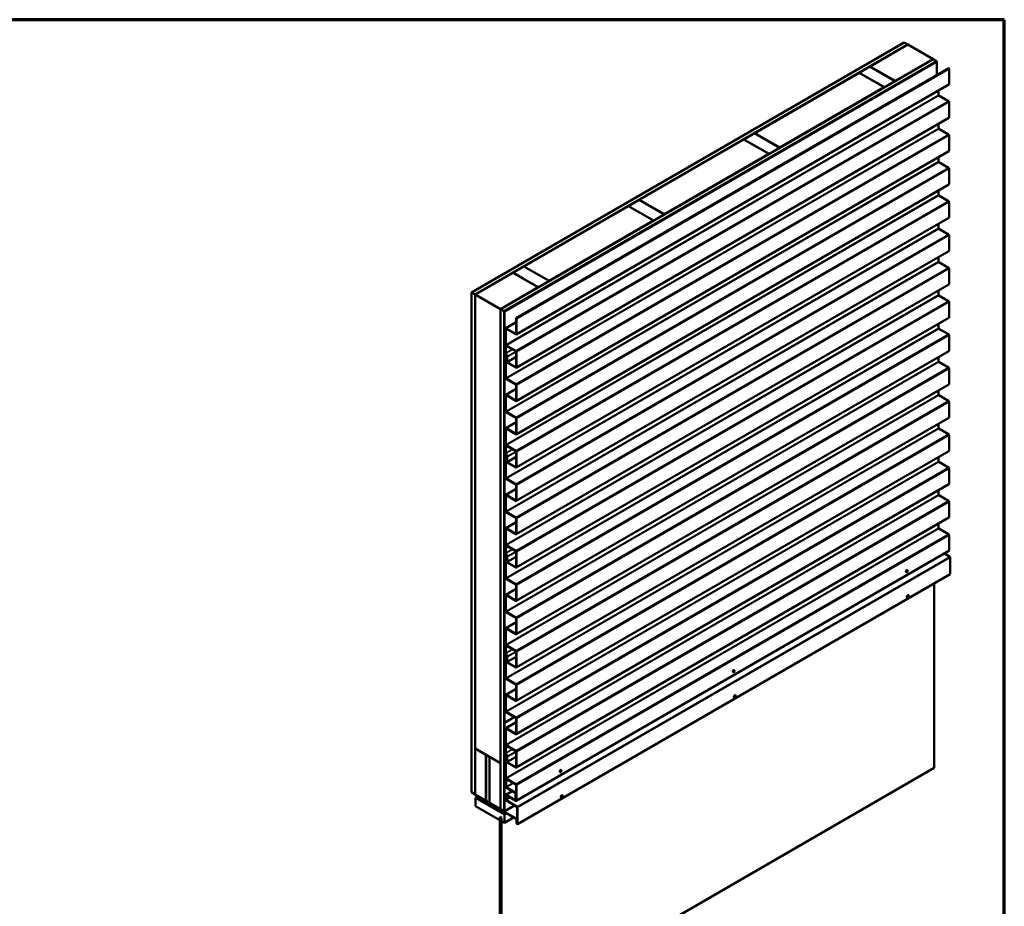
# Model space of a CAD drawing. Units: inches. Extents: x 1 to 123, y -183 to 27.
# Drawn here: x 22 to 34, y -172 to -160 of the extents above; entities that cross this region are included whole.
import ezdxf

# ---------------------------------------------------------------- set-up
doc = ezdxf.new("R2010")
doc.units = ezdxf.units.IN
doc.header["$LTSCALE"] = 2.5
doc.header["$MEASUREMENT"] = 0
doc.layers.get('0').update_dxf_attribs({"lineweight": 13})
for name, color, linetype, lineweight in [('Border (ANSI)', 7, 'Continuous', 70), ('Visible (ANSI)', 7, 'Continuous', 50), ('Visible Narrow (ANSI)', 7, 'Continuous', 35)]:
    doc.layers.add(name, color=color, linetype=linetype, lineweight=lineweight)

# ---------------------------------------------------------------- blocks, each defined once
blk = doc.blocks.new('Borders ATAS A Border')
at = {"layer": 'Border (ANSI)'}
for p, q in [((16.7, 10.7), (0.3, 10.7)), ((16.7, 0.3), (16.7, 10.7))]:
    blk.add_line(p, q, dxfattribs=at)

msp = doc.modelspace()

# ---------------------------------------------------------------- linework, layer by layer
at = {"layer": 'Visible (ANSI)'}
for p, q in [((27.476201, -163.859738), (33.133055, -160.593752)), ((27.523341, -163.886955), (33.180196, -160.620969)), ((33.181138, -160.621513), (32.688049, -160.906198)), ((33.180196, -160.620969), (33.133055, -160.593752)), ((33.180196, -160.622057), (33.180196, -160.620969)), ((33.511122, -160.812029), (33.181138, -160.621513)), ((27.85521, -164.078559), (33.512064, -160.812573)), ((27.902351, -164.105776), (33.559205, -160.83979)), ((27.903293, -164.10632), (33.560148, -160.840334)), ((27.90631, -164.108062), (33.563165, -160.842076)), ((32.687106, -160.906742), (32.545685, -160.988392)), ((33.01709, -161.097258), (32.687106, -160.906742)), ((32.688049, -160.906198), (33.018032, -161.096714)), ((32.688049, -160.906198), (32.688049, -160.907287)), ((33.018032, -161.096714), (33.511122, -160.812029)), ((33.511122, -160.812029), (33.511122, -160.813117)), ((33.559205, -160.83979), (33.512064, -160.812573)), ((33.559205, -160.840878), (33.559205, -160.83979)), ((33.563165, -160.842076), (33.560148, -160.840334)), ((33.563165, -161.018827), (33.563165, -160.842076)), ((28.059381, -164.196438), (33.716236, -160.930452)), ((33.720371, -160.932839), (28.063516, -164.198825)), ((32.544742, -160.988936), (31.179555, -161.777128)), ((32.874725, -161.179452), (32.544742, -160.988936)), ((32.545685, -160.988392), (32.545685, -160.989481)), ((32.545685, -160.988392), (32.875668, -161.178908)), ((33.716236, -160.930452), (33.720371, -160.932839)), ((33.720614, -161.137266), (33.720614, -160.935047)), ((28.061792, -164.407601), (33.718646, -161.141615)), ((31.509538, -161.967644), (32.874725, -161.179452)), ((32.874725, -161.179452), (32.874725, -161.180541)), ((32.875668, -161.178908), (33.01709, -161.097258)), ((32.875668, -161.178908), (32.875668, -161.179997)), ((33.01709, -161.097258), (33.01709, -161.098347)), ((33.018032, -161.096714), (33.018032, -161.097803)), ((33.582964, -161.279881), (33.582964, -161.219951)), ((33.713896, -161.358877), (33.58591, -161.284984)), ((33.720614, -161.572731), (33.720614, -161.370512)), ((28.061792, -164.843066), (33.718646, -161.57708)), ((33.582964, -161.715346), (33.582964, -161.655416)), ((31.178612, -161.777672), (31.037191, -161.859322)), ((31.508595, -161.968188), (31.178612, -161.777672)), ((31.179555, -161.777128), (31.509538, -161.967644)), ((31.179555, -161.777128), (31.179555, -161.778216)), ((33.713896, -161.794342), (33.58591, -161.720449)), ((33.720614, -162.008196), (33.720614, -161.805977)), ((31.036248, -161.859866), (29.67106, -162.648057)), ((31.366231, -162.050382), (31.036248, -161.859866)), ((31.037191, -161.859322), (31.037191, -161.86041)), ((31.037191, -161.859322), (31.367174, -162.049838)), ((28.061792, -165.278531), (33.718646, -162.012545)), ((30.001043, -162.838573), (31.366231, -162.050382)), ((31.366231, -162.050382), (31.366231, -162.051471)), ((31.367174, -162.049838), (31.508595, -161.968188)), ((31.367174, -162.049838), (31.367174, -162.050926)), ((31.508595, -161.968188), (31.508595, -161.969277)), ((31.509538, -161.967644), (31.509538, -161.968732)), ((33.582964, -162.15081), (33.582964, -162.090881)), ((33.713896, -162.229806), (33.58591, -162.155914)), ((33.720614, -162.443661), (33.720614, -162.241442)), ((28.061792, -165.713996), (33.718646, -162.448009)), ((33.582964, -162.586275), (33.582964, -162.526346)), ((33.713896, -162.665271), (33.58591, -162.591378)), ((29.670117, -162.648602), (29.528696, -162.730251)), ((30.000101, -162.839118), (29.670117, -162.648602)), ((29.67106, -162.648057), (29.67106, -162.649146)), ((29.67106, -162.648057), (30.001043, -162.838573)), ((33.720614, -162.879125), (33.720614, -162.676906)), ((29.527753, -162.730796), (28.162566, -163.518987)), ((29.857736, -162.921312), (29.527753, -162.730796)), ((29.528696, -162.730251), (29.858679, -162.920767)), ((29.528696, -162.730251), (29.528696, -162.73134)), ((29.858679, -162.920767), (30.000101, -162.839118)), ((30.000101, -162.839118), (30.000101, -162.840206)), ((30.001043, -162.838573), (30.001043, -162.839662)), ((28.061792, -166.149461), (33.718646, -162.883474)), ((28.492549, -163.709503), (29.857736, -162.921312)), ((29.857736, -162.921312), (29.857736, -162.9224)), ((29.858679, -162.920767), (29.858679, -162.921856)), ((33.582964, -163.02174), (33.582964, -162.961811)), ((33.713896, -163.100736), (33.58591, -163.026843)), ((33.720614, -163.31459), (33.720614, -163.112371)), ((28.061792, -166.584925), (33.718646, -163.318939)), ((33.582964, -163.457205), (33.582964, -163.397275)), ((33.713896, -163.536201), (33.58591, -163.462308)), ((27.524284, -163.887499), (28.019259, -163.601725)), ((28.349242, -163.792241), (28.019259, -163.601725)), ((28.161623, -163.519531), (28.021144, -163.600637)), ((28.021144, -163.600637), (28.041016, -163.61211)), ((28.021144, -163.602814), (28.021144, -163.600637)), ((28.039098, -163.613179), (28.039783, -163.612784)), ((28.041016, -163.61211), (28.040073, -163.612654)), ((28.040073, -163.612654), (28.144296, -163.672827)), ((28.491606, -163.710047), (28.161623, -163.519531)), ((28.162566, -163.518987), (28.162566, -163.520076)), ((28.162566, -163.518987), (28.492549, -163.709503)), ((33.720614, -163.750055), (33.720614, -163.547836)), ((28.061792, -167.02039), (33.718646, -163.754404)), ((28.144296, -163.672827), (28.145239, -163.672283)), ((28.146978, -163.675464), (28.144296, -163.672827)), ((28.145239, -163.672283), (28.348692, -163.789746)), ((28.145239, -163.672283), (28.150602, -163.677556)), ((28.350185, -163.791697), (28.491606, -163.710047)), ((28.491606, -163.710047), (28.491606, -163.711136)), ((28.492549, -163.709503), (28.492549, -163.710592)), ((27.523341, -163.886955), (27.476201, -163.859738)), ((27.476201, -163.859738), (27.476201, -170.391711)), ((27.854267, -164.078015), (28.349242, -163.792241)), ((28.348692, -163.789746), (28.347749, -163.790291)), ((28.347749, -163.790291), (28.350185, -163.791697)), ((28.349242, -163.79333), (28.349242, -163.792241)), ((28.350185, -163.791697), (28.350185, -163.792786)), ((33.582964, -163.89267), (33.582964, -163.83274)), ((27.523341, -170.418928), (27.523341, -163.886955)), ((27.524284, -169.819619), (27.524284, -163.887499)), ((27.524284, -163.887499), (27.854267, -164.078015)), ((33.713896, -163.971666), (33.58591, -163.897773)), ((33.720614, -164.18552), (33.720614, -163.983301)), ((27.854267, -164.078015), (27.854267, -170.010135)), ((27.85521, -170.610532), (27.85521, -164.078559)), ((27.85521, -164.078559), (27.902351, -164.105776)), ((27.902351, -164.105776), (27.902351, -170.637749)), ((27.90631, -164.108062), (27.903293, -164.10632)), ((27.903293, -164.10632), (27.903293, -170.635898)), ((27.90631, -170.63764), (27.90631, -164.108062)), ((27.924306, -164.328413), (28.059988, -164.250076)), ((28.063516, -164.198825), (28.059381, -164.196438)), ((28.059988, -164.401075), (28.059988, -164.198856)), ((28.061792, -167.455855), (33.718646, -164.189869)), ((28.063759, -164.201033), (28.063759, -164.403252)), ((33.582964, -164.328135), (33.582964, -164.268205)), ((27.922338, -164.54369), (27.922338, -164.332761)), ((27.926109, -164.334939), (27.926109, -164.545867)), ((27.929056, -164.328883), (28.057042, -164.402776)), ((28.057042, -164.407131), (27.929056, -164.333238)), ((33.713896, -164.407131), (33.58591, -164.333238)), ((33.720614, -164.620985), (33.720614, -164.418766)), ((27.922338, -164.577463), (27.944869, -164.564455)), ((27.922338, -164.577463), (27.926109, -164.579641)), ((27.922338, -164.650515), (27.922338, -164.577463)), ((27.940751, -164.697616), (27.923348, -164.655188)), ((27.926109, -164.579641), (27.94864, -164.566632)), ((27.926109, -164.579641), (27.926109, -164.652692)), ((27.926552, -164.654742), (27.943956, -164.697169)), ((27.929056, -164.55097), (28.057042, -164.624863)), ((28.057042, -164.629218), (27.929056, -164.555325)), ((28.059988, -164.83654), (28.059988, -164.634321)), ((28.061792, -167.89132), (33.718646, -164.625334)), ((28.063759, -164.636498), (28.063759, -164.838717)), ((27.922338, -164.979155), (27.922338, -164.690795)), ((27.924409, -164.686217), (27.933842, -164.680771)), ((27.926109, -164.692973), (27.926109, -164.981332)), ((27.927052, -164.708758), (27.932709, -164.705492)), ((27.927052, -164.708758), (27.930823, -164.710935)), ((27.927052, -164.759789), (27.927052, -164.708758)), ((27.930823, -164.710935), (27.932709, -164.709847)), ((27.930823, -164.710935), (27.930823, -164.761966)), ((27.932709, -164.758292), (27.932709, -164.696783)), ((27.93377, -164.76707), (28.057042, -164.838241)), ((28.057042, -164.842596), (27.93377, -164.771424)), ((27.93648, -164.69896), (27.93648, -164.76047)), ((27.941194, -164.763191), (27.941194, -164.699665)), ((27.943171, -164.769336), (28.059988, -164.701891)), ((27.944966, -164.701843), (27.944966, -164.765369)), ((33.582964, -164.763599), (33.582964, -164.70367)), ((33.713896, -164.842596), (33.58591, -164.768703)), ((33.720614, -165.05645), (33.720614, -164.854231)), ((27.929056, -164.986435), (28.057042, -165.060328)), ((28.057042, -165.064683), (27.929056, -164.99079)), ((27.924306, -165.199342), (28.059988, -165.121006)), ((28.059988, -165.272005), (28.059988, -165.069786)), ((28.061792, -168.326785), (33.718646, -165.060798)), ((28.063759, -165.071963), (28.063759, -165.274182)), ((33.582964, -165.199064), (33.582964, -165.139135)), ((27.922338, -165.414619), (27.922338, -165.203691)), ((27.926109, -165.205868), (27.926109, -165.416797)), ((27.929056, -165.199813), (28.057042, -165.273706)), ((28.057042, -165.27806), (27.929056, -165.204167)), ((33.713896, -165.27806), (33.58591, -165.204167)), ((33.720614, -165.491914), (33.720614, -165.289695)), ((27.929056, -165.4219), (28.057042, -165.495793)), ((28.057042, -165.500147), (27.929056, -165.426255)), ((27.924306, -165.634807), (28.059988, -165.556471)), ((28.059988, -165.70747), (28.059988, -165.505251)), ((28.061792, -168.76225), (33.718646, -165.496263)), ((28.063759, -165.507428), (28.063759, -165.709647)), ((27.922338, -165.850084), (27.922338, -165.639156)), ((27.926109, -165.641333), (27.926109, -165.852262)), ((27.929056, -165.635278), (28.057042, -165.709171)), ((28.057042, -165.713525), (27.929056, -165.639632)), ((33.582964, -165.634529), (33.582964, -165.5746)), ((33.713896, -165.713525), (33.58591, -165.639632)), ((33.720614, -165.927379), (33.720614, -165.72516)), ((27.922338, -165.883858), (27.944869, -165.870849)), ((27.922338, -165.883858), (27.926109, -165.886035)), ((27.922338, -165.956909), (27.922338, -165.883858)), ((27.926109, -165.886035), (27.94864, -165.873027)), ((27.926109, -165.886035), (27.926109, -165.959087)), ((27.929056, -165.857365), (28.057042, -165.931258)), ((28.057042, -165.935612), (27.929056, -165.861719)), ((28.059988, -166.142934), (28.059988, -165.940715)), ((28.061792, -169.197714), (33.718646, -165.931728)), ((28.063759, -165.942893), (28.063759, -166.145112)), ((27.922338, -166.285549), (27.922338, -165.99719)), ((27.940751, -166.00401), (27.923348, -165.961583)), ((27.924409, -165.992612), (27.933842, -165.987166)), ((27.926109, -165.999367), (27.926109, -166.287726)), ((27.926552, -165.961136), (27.943956, -166.003564)), ((27.927052, -166.015153), (27.932709, -166.011887)), ((27.927052, -166.015153), (27.930823, -166.01733)), ((27.927052, -166.066184), (27.927052, -166.015153)), ((27.930823, -166.01733), (27.932709, -166.016241)), ((27.930823, -166.01733), (27.930823, -166.068361)), ((27.932709, -166.064687), (27.932709, -166.003177)), ((27.93377, -166.073464), (28.057042, -166.144635)), ((27.93648, -166.005355), (27.93648, -166.066864)), ((27.941194, -166.069586), (27.941194, -166.00606)), ((27.943171, -166.07573), (28.059988, -166.008286)), ((27.944966, -166.008237), (27.944966, -166.071763)), ((33.582964, -166.069994), (33.582964, -166.010065)), ((28.057042, -166.14899), (27.93377, -166.077819)), ((33.713896, -166.14899), (33.58591, -166.075097)), ((33.720614, -166.362844), (33.720614, -166.160625)), ((27.929056, -166.29283), (28.057042, -166.366722)), ((28.057042, -166.371077), (27.929056, -166.297184)), ((27.924306, -166.505737), (28.059988, -166.4274)), ((28.059988, -166.578399), (28.059988, -166.37618)), ((28.061792, -169.633179), (33.718646, -166.367193)), ((28.063759, -166.378358), (28.063759, -166.580577)), ((33.582964, -166.505459), (33.582964, -166.445529)), ((27.922338, -166.721014), (27.922338, -166.510086)), ((27.926109, -166.512263), (27.926109, -166.723191)), ((27.929056, -166.506207), (28.057042, -166.5801)), ((28.057042, -166.584455), (27.929056, -166.510562)), ((33.713896, -166.584455), (33.58591, -166.510562)), ((33.720614, -166.798309), (33.720614, -166.59609)), ((27.929056, -166.728294), (28.057042, -166.802187)), ((28.057042, -166.806542), (27.929056, -166.732649)), ((28.059988, -167.013864), (28.059988, -166.811645)), ((28.061792, -170.068644), (33.718646, -166.802658)), ((28.063759, -166.813822), (28.063759, -167.016041)), ((27.922338, -167.156479), (27.922338, -166.945551)), ((27.924306, -166.941202), (28.059988, -166.862865)), ((27.926109, -166.947728), (27.926109, -167.158656)), ((27.929056, -166.941672), (28.057042, -167.015565)), ((28.057042, -167.01992), (27.929056, -166.946027)), ((33.582964, -166.940924), (33.582964, -166.880994)), ((33.713896, -167.01992), (33.58591, -166.946027)), ((33.720614, -167.233774), (33.720614, -167.031555)), ((27.922338, -167.190252), (27.944869, -167.177244)), ((27.922338, -167.190252), (27.926109, -167.19243)), ((27.922338, -167.263304), (27.922338, -167.190252)), ((27.926109, -167.19243), (27.94864, -167.179421)), ((27.926109, -167.19243), (27.926109, -167.265481)), ((27.929056, -167.163759), (28.057042, -167.237652)), ((28.057042, -167.242007), (27.929056, -167.168114)), ((27.922338, -167.591944), (27.922338, -167.303584)), ((27.940751, -167.310405), (27.923348, -167.267977)), ((27.924409, -167.299006), (27.933842, -167.29356)), ((27.926109, -167.305762), (27.926109, -167.594121)), ((27.926552, -167.267531), (27.943956, -167.309959)), ((27.927052, -167.321547), (27.932709, -167.318281)), ((27.927052, -167.321547), (27.930823, -167.323725)), ((27.927052, -167.372578), (27.927052, -167.321547)), ((27.930823, -167.323725), (27.932709, -167.322636)), ((27.930823, -167.323725), (27.930823, -167.374756)), ((27.932709, -167.371081), (27.932709, -167.309572)), ((27.93648, -167.311749), (27.93648, -167.373259)), ((27.941194, -167.37598), (27.941194, -167.312455)), ((27.943171, -167.382125), (28.059988, -167.31468)), ((27.944966, -167.314632), (27.944966, -167.378158)), ((28.059988, -167.449329), (28.059988, -167.24711)), ((28.061792, -170.504109), (33.718646, -167.238123)), ((28.063759, -167.249287), (28.063759, -167.451506)), ((33.659689, -167.272161), (33.729378, -167.315206)), ((33.735133, -167.32541), (33.735133, -167.536912)), ((27.93377, -167.379859), (28.057042, -167.45103)), ((28.057042, -167.455385), (27.93377, -167.384213)), ((33.17599, -167.487233), (33.176932, -167.487777)), ((27.929056, -167.599224), (28.057042, -167.673117)), ((28.057042, -167.677472), (27.929056, -167.603579)), ((33.733531, -167.540453), (28.076677, -170.806439)), ((33.159323, -167.5161), (33.160266, -167.516644)), ((27.924306, -167.812131), (28.059988, -167.733795)), ((28.059988, -167.884794), (28.059988, -167.682575)), ((28.063759, -167.684752), (28.063759, -167.886971)), ((33.526159, -167.660179), (33.526159, -170.073468)), ((27.922338, -168.027408), (27.922338, -167.81648)), ((27.926109, -167.818658), (27.926109, -168.029586)), ((27.929056, -167.812602), (28.057042, -167.886495)), ((28.057042, -167.890849), (27.929056, -167.816956)), ((33.173842, -167.844468), (33.174785, -167.845013)), ((33.190509, -167.815601), (33.191452, -167.816145)), ((27.929056, -168.034689), (28.057042, -168.108582)), ((28.057042, -168.112937), (27.929056, -168.039044)), ((28.059988, -168.320259), (28.059988, -168.11804)), ((28.063759, -168.120217), (28.063759, -168.322436)), ((27.922338, -168.462873), (27.922338, -168.251945)), ((27.924306, -168.247596), (28.059988, -168.16926)), ((27.926109, -168.254122), (27.926109, -168.465051)), ((27.929056, -168.248067), (28.057042, -168.32196)), ((28.057042, -168.326314), (27.929056, -168.252421)), ((27.922338, -168.496647), (27.944869, -168.483638)), ((27.922338, -168.496647), (27.926109, -168.498824)), ((27.922338, -168.569698), (27.922338, -168.496647)), ((27.926109, -168.498824), (27.94864, -168.485816)), ((27.926109, -168.498824), (27.926109, -168.571876)), ((27.929056, -168.470154), (28.057042, -168.544047)), ((28.057042, -168.548401), (27.929056, -168.474508)), ((27.922338, -168.898338), (27.922338, -168.609979)), ((27.940751, -168.616799), (27.923348, -168.574372)), ((27.924409, -168.605401), (27.933842, -168.599955)), ((27.926109, -168.612156), (27.926109, -168.900515)), ((27.926552, -168.573925), (27.943956, -168.616353)), ((27.927052, -168.627942), (27.932709, -168.624676)), ((27.927052, -168.627942), (27.930823, -168.630119)), ((27.927052, -168.678973), (27.927052, -168.627942)), ((27.930823, -168.630119), (27.932709, -168.62903)), ((27.930823, -168.630119), (27.930823, -168.68115)), ((27.932709, -168.677476), (27.932709, -168.615966)), ((27.93648, -168.618144), (27.93648, -168.679653)), ((27.941194, -168.682375), (27.941194, -168.618849)), ((27.943171, -168.68852), (28.059988, -168.621075)), ((27.944966, -168.621026), (27.944966, -168.684552)), ((28.059988, -168.755723), (28.059988, -168.553504)), ((28.063759, -168.555682), (28.063759, -168.757901)), ((27.93377, -168.686253), (28.057042, -168.757424)), ((28.057042, -168.761779), (27.93377, -168.690608)), ((27.929056, -168.905619), (28.057042, -168.979512)), ((30.896581, -168.822495), (30.897524, -168.823039)), ((30.913248, -168.793627), (30.914191, -168.794171)), ((28.057042, -168.983866), (27.929056, -168.909973)), ((28.059988, -169.191188), (28.059988, -168.988969)), ((28.063759, -168.991147), (28.063759, -169.193366)), ((27.922338, -169.333803), (27.922338, -169.122875)), ((27.924306, -169.118526), (28.059988, -169.040189)), ((27.926109, -169.125052), (27.926109, -169.33598)), ((27.929056, -169.118996), (28.057042, -169.192889)), ((28.057042, -169.197244), (27.929056, -169.123351)), ((30.9111, -169.150863), (30.912043, -169.151407)), ((30.927767, -169.121995), (30.92871, -169.12254)), ((27.907253, -169.482497), (28.036851, -169.407674)), ((27.91027, -169.484239), (28.039868, -169.409416)), ((27.929056, -169.341083), (28.057042, -169.414976)), ((28.057042, -169.419331), (27.929056, -169.345438)), ((27.907253, -170.135694), (27.907253, -169.482497)), ((27.907253, -169.482497), (27.91027, -169.484239)), ((27.91027, -169.484239), (27.91027, -170.136437)), ((27.924306, -169.553991), (28.059988, -169.475654)), ((28.059988, -169.626653), (28.059988, -169.424434)), ((28.063759, -169.426611), (28.063759, -169.62883)), ((27.922338, -169.769268), (27.922338, -169.55834)), ((27.926109, -169.560517), (27.926109, -169.771445)), ((27.929056, -169.554461), (28.057042, -169.628354)), ((28.057042, -169.632709), (27.929056, -169.558816)), ((27.922338, -169.803041), (27.944869, -169.790033)), ((27.922338, -169.803041), (27.926109, -169.805219)), ((27.922338, -169.876093), (27.922338, -169.803041)), ((27.926109, -169.805219), (27.94864, -169.79221)), ((27.926109, -169.805219), (27.926109, -169.87827)), ((27.929056, -169.776548), (28.057042, -169.850441)), ((28.057042, -169.854796), (27.929056, -169.780903)), ((27.854267, -170.010135), (27.524284, -169.819619)), ((27.524284, -169.820708), (27.525227, -169.820163)), ((27.524284, -169.820708), (27.665705, -169.902357)), ((27.524284, -170.419472), (27.524284, -169.820708)), ((27.665705, -169.902357), (27.666648, -169.901813)), ((27.665705, -169.902357), (27.665705, -170.501122)), ((27.666648, -169.902902), (27.667591, -169.902357)), ((27.666648, -170.501666), (27.666648, -169.902902)), ((27.666648, -169.902902), (27.711903, -169.92903)), ((27.711903, -169.92903), (27.712846, -169.928485)), ((27.711903, -169.92903), (27.711903, -170.527794)), ((27.712846, -169.929574), (27.713789, -169.92903)), ((27.712846, -169.929574), (27.854267, -170.011224)), ((27.712846, -170.528338), (27.712846, -169.929574)), ((27.922338, -170.204733), (27.922338, -169.916373)), ((27.940751, -169.923194), (27.923348, -169.880766)), ((27.924409, -169.911796), (27.933842, -169.90635)), ((27.926109, -169.918551), (27.926109, -170.20691)), ((27.926552, -169.88032), (27.943956, -169.922748)), ((27.927052, -169.934336), (27.932709, -169.93107)), ((27.927052, -169.934336), (27.930823, -169.936514)), ((27.927052, -169.985367), (27.927052, -169.934336)), ((27.930823, -169.936514), (27.932709, -169.935425)), ((27.930823, -169.936514), (27.930823, -169.987545)), ((27.932709, -169.98387), (27.932709, -169.922361)), ((27.93648, -169.924538), (27.93648, -169.986048)), ((27.941194, -169.988769), (27.941194, -169.925244)), ((27.943171, -169.994914), (28.059988, -169.927469)), ((27.944966, -169.927421), (27.944966, -169.990947)), ((28.059988, -170.062118), (28.059988, -169.859899)), ((28.063759, -169.862076), (28.063759, -170.064295)), ((27.854267, -170.010135), (27.85521, -170.009591)), ((27.854267, -170.011224), (27.85521, -170.010679)), ((27.854267, -170.011224), (27.854267, -170.609988)), ((27.93377, -169.992648), (28.057042, -170.063819)), ((28.057042, -170.068174), (27.93377, -169.997002)), ((27.869305, -173.339454), (33.526159, -170.073468)), ((27.918378, -170.162676), (27.907253, -170.135694)), ((27.912932, -170.149468), (27.907253, -170.152747)), ((27.907253, -170.475946), (27.907253, -170.152747)), ((27.907253, -170.152747), (27.91027, -170.154489)), ((27.91027, -170.136437), (27.922338, -170.12947)), ((27.91027, -170.136437), (27.921395, -170.163419)), ((27.914093, -170.152282), (27.91027, -170.154489)), ((27.91027, -170.154489), (27.91027, -170.477688)), ((27.918378, -170.324976), (27.918378, -170.162676)), ((27.921395, -170.163419), (27.922338, -170.162874)), ((27.921395, -170.163419), (27.921395, -170.326718)), ((28.633839, -170.128889), (28.634782, -170.129433)), ((28.650506, -170.100022), (28.651449, -170.100566)), ((27.925449, -170.241502), (27.94902, -170.227894)), ((27.925449, -170.241502), (27.928466, -170.243244)), ((27.925449, -170.31975), (27.925449, -170.241502)), ((27.928466, -170.243244), (27.952037, -170.229636)), ((27.928466, -170.243244), (27.928466, -170.321492)), ((27.929056, -170.212013), (28.057042, -170.285906)), ((28.057042, -170.290261), (27.929056, -170.216368)), ((28.059988, -170.497583), (28.059988, -170.295364)), ((28.063759, -170.297541), (28.063759, -170.49976)), ((27.476201, -170.391711), (27.523341, -170.418928)), ((27.523341, -170.418928), (27.524284, -170.418383)), ((27.665705, -170.501122), (27.524284, -170.419472)), ((27.524284, -170.420561), (27.525227, -170.420016)), ((27.900276, -170.63764), (27.524284, -170.420561)), ((27.524284, -170.420561), (27.524284, -170.424044)), ((27.524284, -170.424044), (27.900276, -170.641124)), ((27.529187, -170.461712), (27.559357, -170.444293)), ((27.921395, -170.326718), (27.918378, -170.324976)), ((27.921395, -170.326718), (27.926333, -170.323867)), ((27.922338, -170.484655), (27.922338, -170.429269)), ((27.924306, -170.42492), (28.009995, -170.375448)), ((27.926109, -170.431447), (27.926109, -170.486832)), ((27.929056, -170.425391), (28.057042, -170.499284)), ((28.057042, -170.503638), (27.929056, -170.429746)), ((27.931413, -170.326595), (28.049122, -170.394555)), ((28.049122, -170.398038), (27.931413, -170.330079)), ((28.052069, -170.481389), (28.052069, -170.403141)), ((28.055086, -170.404883), (28.055086, -170.483131)), ((28.059988, -170.413348), (28.056028, -170.415634)), ((28.056028, -170.415634), (28.059045, -170.417376)), ((28.056028, -170.470067), (28.056028, -170.415634)), ((28.059988, -170.416831), (28.059045, -170.417376)), ((28.059045, -170.417376), (28.059045, -170.471809)), ((28.665025, -170.42839), (28.665968, -170.428934)), ((27.529187, -170.461712), (27.90631, -170.679444)), ((27.529187, -170.571939), (27.529187, -170.461712)), ((27.846206, -170.75497), (27.529187, -170.571939)), ((27.624887, -170.482127), (27.622197, -170.48368)), ((27.665156, -170.538852), (27.62418, -170.496078)), ((27.62531, -170.493501), (27.666286, -170.536275)), ((27.626414, -170.484098), (28.068356, -170.739253)), ((28.068356, -170.742737), (27.626414, -170.487581)), ((27.690187, -170.524401), (27.665156, -170.538852)), ((27.666286, -170.536275), (27.665156, -170.538852)), ((27.665705, -170.501122), (27.666648, -170.500577)), ((27.68852, -170.523438), (27.666286, -170.536275)), ((27.711903, -170.527794), (27.666648, -170.501666)), ((27.711903, -170.527794), (27.712846, -170.527249)), ((27.854267, -170.609988), (27.712846, -170.528338)), ((27.904543, -170.641546), (28.038955, -170.563944)), ((28.072418, -170.584613), (27.913008, -170.48615)), ((27.913114, -170.482729), (28.072524, -170.581192)), ((27.922338, -170.484655), (27.926109, -170.486832)), ((27.926109, -170.486832), (27.977021, -170.457438)), ((28.055086, -170.483131), (28.052069, -170.481389)), ((28.055086, -170.483131), (28.059988, -170.4803)), ((28.059045, -170.471809), (28.056028, -170.470067)), ((28.059988, -170.471264), (28.059045, -170.471809)), ((28.648359, -170.457257), (28.649302, -170.457802)), ((27.84542, -170.623507), (27.853632, -170.618766)), ((27.854267, -170.609988), (27.85521, -170.609443)), ((27.902351, -170.637749), (27.85521, -170.610532)), ((27.883465, -170.638459), (27.885604, -170.637225)), ((27.883465, -170.662192), (27.886211, -170.660607)), ((27.883687, -170.641263), (27.888375, -170.647627)), ((27.888375, -170.661157), (27.883687, -170.662109)), ((27.903388, -170.649452), (27.884531, -170.638565)), ((27.884531, -170.665782), (27.903388, -170.676668)), ((27.887584, -170.660022), (27.891318, -170.657866)), ((27.902351, -170.637749), (27.902849, -170.637461)), ((27.905454, -170.676873), (27.929866, -170.662779)), ((27.90631, -170.679444), (27.93252, -170.664312)), ((27.90631, -170.679444), (27.90631, -170.789671)), ((28.075262, -170.801157), (28.075262, -170.589655)), ((28.078279, -170.591397), (28.078279, -170.802899)), ((27.846206, -170.712785), (27.846206, -170.75497)), ((27.869776, -170.726393), (27.846206, -170.712785)), ((27.846206, -170.75497), (27.846678, -170.754698)), ((27.846678, -170.713601), (27.847149, -170.713329)), ((27.846678, -170.713601), (27.869305, -170.726665)), ((27.846678, -173.32639), (27.846678, -170.713601)), ((27.869305, -170.726665), (27.869776, -170.726393)), ((27.869305, -170.726665), (27.869305, -173.339454)), ((27.869776, -170.768579), (27.869776, -170.726393)), ((27.90631, -170.789671), (27.869776, -170.768579)), ((27.90631, -170.789671), (28.02798, -170.719426)), ((28.069543, -170.743711), (28.067342, -170.744982)), ((28.067342, -170.796584), (28.067342, -170.744982)), ((28.067342, -170.744982), (28.070359, -170.746724)), ((28.071052, -170.746324), (28.070359, -170.746724)), ((28.070359, -170.746724), (28.070359, -170.798326)), ((28.071302, -170.798871), (28.071302, -170.74784)), ((28.074319, -170.800613), (28.071302, -170.798871)), ((28.074319, -170.749581), (28.074319, -170.800613)), ((28.075262, -170.800068), (28.074319, -170.800613))]:
    msp.add_line(p, q, dxfattribs=at)
for centre, major_axis, start_param, end_param in [((33.713896, -160.931169), (-0.00475, 0.008227), 3.926990817, 4.196844436), ((33.713896, -161.133388), (0.00475, -0.008227), 0, 0.785398163), ((33.58591, -161.281582), (-0.002083, 0.003608), 0.785398142, 2.35619449), ((33.713896, -161.366634), (-0.00475, 0.008227), 3.926990817, 5.497787144), ((33.713896, -161.568852), (0.00475, -0.008227), 0, 0.785398163), ((33.58591, -161.717047), (-0.002083, 0.003608), 0.785398147, 2.35619449), ((33.713896, -161.802098), (-0.00475, 0.008227), 3.926990817, 5.497787144), ((33.713896, -162.004317), (0.00475, -0.008227), 0, 0.785398163), ((33.58591, -162.152511), (-0.002083, 0.003608), 0.785398142, 2.35619449), ((33.713896, -162.237563), (-0.00475, 0.008227), 3.926990817, 5.497787144), ((33.713896, -162.439782), (0.00475, -0.008227), 0, 0.785398163), ((33.58591, -162.587976), (-0.002083, 0.003608), 0.785398142, 2.35619449), ((33.713896, -162.673028), (-0.00475, 0.008227), 3.926990817, 5.497787144), ((33.713896, -162.875247), (0.00475, -0.008227), 0, 0.785398163), ((33.58591, -163.023441), (-0.002083, 0.003608), 0.785398147, 2.35619449), ((33.713896, -163.108493), (-0.00475, 0.008227), 3.926990817, 5.497787144), ((33.713896, -163.310712), (0.00475, -0.008227), 0, 0.785398163), ((33.58591, -163.458906), (-0.002083, 0.003608), 0.785398142, 2.35619449), ((28.083838, -163.691266), (-0.044998, 0.077938), 6.256146983, 6.277451761), ((28.084781, -163.690722), (-0.044998, 0.077938), 6.256146983, 6.283185307), ((33.713896, -163.543958), (-0.00475, 0.008227), 3.926990817, 5.497787144), ((33.713896, -163.746177), (0.00475, -0.008227), 0, 0.785398163), ((28.286549, -163.73482), (0.044998, -0.077938), 0.492372083, 0.507811992), ((33.58591, -163.894371), (-0.002083, 0.003608), 0.785398142, 2.35619449), ((33.713896, -163.979423), (-0.00475, 0.008227), 3.926990817, 5.497787144), ((28.057042, -164.197155), (-0.002083, 0.003608), 3.926990817, 4.580310752), ((28.057042, -164.197155), (0.00475, -0.008227), 0.785398163, 1.055251783), ((33.713896, -164.181642), (0.00475, -0.008227), 0, 0.785398163), ((27.929056, -164.33664), (-0.00475, 0.008227), 5.497787144, 7.068583471), ((27.929056, -164.33664), (-0.002083, 0.003608), 5.497787144, 7.06858345), ((28.057042, -164.399374), (0.002083, -0.003608), 5.497787144, 7.068583471), ((33.58591, -164.329836), (-0.002083, 0.003608), 0.785398147, 2.35619449), ((28.057042, -164.399374), (0.00475, -0.008227), 5.497787144, 7.068583471), ((33.713896, -164.414887), (-0.00475, 0.008227), 3.926990817, 5.497787144), ((27.929056, -164.547568), (-0.00475, 0.008227), 0.785398163, 2.35619449), ((27.929056, -164.654393), (-0.00475, 0.008227), 0.785398163, 1.340843467), ((27.929056, -164.547568), (0.002083, -0.003608), 3.926990796, 5.497787144), ((27.929056, -164.654393), (0.002083, -0.003608), 3.926990943, 4.482436121), ((28.057042, -164.63262), (0.00475, -0.008227), 0.785398163, 2.35619449), ((28.057042, -164.63262), (-0.002083, 0.003608), 3.926990817, 5.497787144), ((33.713896, -164.617106), (0.00475, -0.008227), 0, 0.785398163), ((27.929409, -164.694878), (-0.005, 0.00866), 3.926990817, 7.068583471), ((27.929409, -164.694878), (-0.002333, 0.004041), 3.926990817, 7.068583471), ((27.93377, -164.763668), (-0.00475, 0.008227), 0.785398163, 2.35619449), ((27.93377, -164.763668), (0.002083, -0.003608), 3.926990817, 5.497787144), ((27.938837, -164.76183), (0.004333, -0.007506), 3.926990755, 7.068583533), ((27.938837, -164.76183), (0.001667, -0.002887), 3.926990817, 7.068583471), ((27.938248, -164.697964), (-0.002083, 0.003608), 3.926990817, 4.482436121), ((27.938248, -164.697964), (0.00475, -0.008227), 0.785398163, 1.340843467), ((33.58591, -164.765301), (-0.002083, 0.003608), 0.785398142, 2.35619449), ((28.057042, -164.834839), (0.002083, -0.003608), 5.497787144, 7.068583471), ((28.057042, -164.834839), (0.00475, -0.008227), 5.497787144, 7.068583471), ((33.713896, -164.850352), (-0.00475, 0.008227), 3.926990817, 5.497787144), ((27.929056, -164.983033), (-0.00475, 0.008227), 0.785398163, 2.35619449), ((27.929056, -164.983033), (0.002083, -0.003608), 3.926990801, 5.497787144), ((28.057042, -165.068085), (0.00475, -0.008227), 0.785398163, 2.35619449), ((28.057042, -165.068085), (-0.002083, 0.003608), 3.926990817, 5.497787144), ((33.713896, -165.052571), (0.00475, -0.008227), 0, 0.785398163), ((27.929056, -165.20757), (-0.00475, 0.008227), 5.497787144, 7.068583471), ((27.929056, -165.20757), (-0.002083, 0.003608), 5.497787144, 7.068583461), ((28.057042, -165.270304), (0.002083, -0.003608), 5.497787144, 7.068583471), ((28.057042, -165.270304), (0.00475, -0.008227), 5.497787144, 7.068583471), ((33.58591, -165.200765), (-0.002083, 0.003608), 0.785398142, 2.35619449), ((33.713896, -165.285817), (-0.00475, 0.008227), 3.926990817, 5.497787144), ((27.929056, -165.418498), (-0.00475, 0.008227), 0.785398163, 2.35619449), ((27.929056, -165.418498), (0.002083, -0.003608), 3.926990796, 5.497787144), ((28.057042, -165.50355), (0.00475, -0.008227), 0.785398163, 2.35619449), ((28.057042, -165.50355), (-0.002083, 0.003608), 3.926990817, 5.497787144), ((33.713896, -165.488036), (0.00475, -0.008227), 0, 0.785398163), ((27.929056, -165.643034), (-0.00475, 0.008227), 5.497787144, 7.068583471), ((27.929056, -165.643034), (-0.002083, 0.003608), 5.497787144, 7.06858345), ((33.58591, -165.63623), (-0.002083, 0.003608), 0.785398147, 2.35619449), ((28.057042, -165.705769), (0.002083, -0.003608), 5.497787144, 7.068583471), ((28.057042, -165.705769), (0.00475, -0.008227), 5.497787144, 7.068583471), ((33.713896, -165.721282), (-0.00475, 0.008227), 3.926990817, 5.497787144), ((27.929056, -165.853963), (-0.00475, 0.008227), 0.785398163, 2.35619449), ((27.929056, -165.853963), (0.002083, -0.003608), 3.926990796, 5.497787144), ((28.057042, -165.939014), (0.00475, -0.008227), 0.785398163, 2.35619449), ((28.057042, -165.939014), (-0.002083, 0.003608), 3.926990817, 5.497787144), ((33.713896, -165.923501), (0.00475, -0.008227), 0, 0.785398163), ((27.929056, -165.960788), (-0.00475, 0.008227), 0.785398163, 1.340843467), ((27.929409, -166.001272), (-0.005, 0.00866), 3.926990817, 7.068583471), ((27.929056, -165.960788), (0.002083, -0.003608), 3.926990943, 4.482436121), ((27.929409, -166.001272), (-0.002333, 0.004041), 3.926990817, 7.068583471), ((27.93377, -166.070062), (-0.00475, 0.008227), 0.785398163, 2.35619449), ((27.93377, -166.070062), (0.002083, -0.003608), 3.926990817, 5.497787144), ((27.938837, -166.068225), (0.004333, -0.007506), 3.926990755, 7.068583533), ((27.938837, -166.068225), (0.001667, -0.002887), 3.926990817, 7.068583471), ((27.938248, -166.004359), (-0.002083, 0.003608), 3.926990817, 4.482436121), ((27.938248, -166.004359), (0.00475, -0.008227), 0.785398163, 1.340843467), ((33.58591, -166.071695), (-0.002083, 0.003608), 0.785398142, 2.35619449), ((28.057042, -166.141233), (0.002083, -0.003608), 5.497787144, 7.068583471), ((28.057042, -166.141233), (0.00475, -0.008227), 5.497787144, 7.068583471), ((33.713896, -166.156747), (-0.00475, 0.008227), 3.926990817, 5.497787144), ((27.929056, -166.289427), (-0.00475, 0.008227), 0.785398163, 2.35619449), ((27.929056, -166.289427), (0.002083, -0.003608), 3.926990801, 5.497787144), ((28.057042, -166.374479), (0.00475, -0.008227), 0.785398163, 2.35619449), ((28.057042, -166.374479), (-0.002083, 0.003608), 3.926990817, 5.497787144), ((33.713896, -166.358966), (0.00475, -0.008227), 0, 0.785398163), ((27.929056, -166.513964), (-0.00475, 0.008227), 5.497787144, 7.068583471), ((27.929056, -166.513964), (-0.002083, 0.003608), 5.497787144, 7.068583461), ((28.057042, -166.576698), (0.002083, -0.003608), 5.497787144, 7.068583471), ((28.057042, -166.576698), (0.00475, -0.008227), 5.497787144, 7.068583471), ((33.58591, -166.50716), (-0.002083, 0.003608), 0.785398142, 2.35619449), ((33.713896, -166.592212), (-0.00475, 0.008227), 3.926990817, 5.497787144), ((27.929056, -166.724892), (-0.00475, 0.008227), 0.785398163, 2.35619449), ((27.929056, -166.724892), (0.002083, -0.003608), 3.926990796, 5.497787144), ((28.057042, -166.809944), (0.00475, -0.008227), 0.785398163, 2.35619449), ((28.057042, -166.809944), (-0.002083, 0.003608), 3.926990817, 5.497787144), ((33.713896, -166.794431), (0.00475, -0.008227), 0, 0.785398163), ((27.929056, -166.949429), (-0.00475, 0.008227), 5.497787144, 7.068583471), ((27.929056, -166.949429), (-0.002083, 0.003608), 5.497787144, 7.06858345), ((33.58591, -166.942625), (-0.002083, 0.003608), 0.785398147, 2.35619449), ((28.057042, -167.012163), (0.002083, -0.003608), 5.497787144, 7.068583471), ((28.057042, -167.012163), (0.00475, -0.008227), 5.497787144, 7.068583471), ((33.713896, -167.027676), (-0.00475, 0.008227), 3.926990817, 5.497787144), ((27.929056, -167.160357), (-0.00475, 0.008227), 0.785398163, 2.35619449), ((27.929056, -167.160357), (0.002083, -0.003608), 3.926990796, 5.497787144), ((27.929056, -167.267182), (-0.00475, 0.008227), 0.785398163, 1.340843467), ((27.929409, -167.307667), (-0.005, 0.00866), 3.926990817, 7.068583471), ((27.929056, -167.267182), (0.002083, -0.003608), 3.926990943, 4.482436121), ((27.929409, -167.307667), (-0.002333, 0.004041), 3.926990817, 7.068583471), ((27.938248, -167.310754), (-0.002083, 0.003608), 3.926990817, 4.482436121), ((27.938248, -167.310754), (0.00475, -0.008227), 0.785398163, 1.340843467), ((28.057042, -167.245409), (0.00475, -0.008227), 0.785398163, 2.35619449), ((28.057042, -167.245409), (-0.002083, 0.003608), 3.926990817, 5.497787144), ((33.713896, -167.229895), (0.00475, -0.008227), 0, 0.785398163), ((33.72917, -167.321968), (0.004217, -0.007303), 0.785398163, 2.321287905), ((27.93377, -167.376457), (-0.00475, 0.008227), 0.785398163, 2.35619449), ((27.93377, -167.376457), (0.002083, -0.003608), 3.926990817, 5.497787144), ((27.938837, -167.374619), (0.004333, -0.007506), 3.926990755, 7.068583533), ((27.938837, -167.374619), (0.001667, -0.002887), 3.926990817, 7.068583471), ((28.057042, -167.447628), (0.002083, -0.003608), 5.497787144, 7.068583471), ((28.057042, -167.447628), (0.00475, -0.008227), 5.497787144, 7.068583471), ((33.167656, -167.501666), (0.008333, 0.014434), 0, 3.141592654), ((27.929056, -167.595822), (-0.00475, 0.008227), 0.785398163, 2.35619449), ((27.929056, -167.595822), (0.002083, -0.003608), 3.926990801, 5.497787144), ((33.729665, -167.533755), (0.003867, -0.006697), 0, 0.785398163), ((28.057042, -167.680874), (0.00475, -0.008227), 0.785398163, 2.35619449), ((28.057042, -167.680874), (-0.002083, 0.003608), 3.926990817, 5.497787144), ((27.929056, -167.820359), (-0.00475, 0.008227), 5.497787144, 7.068583471), ((27.929056, -167.820359), (-0.002083, 0.003608), 5.497787144, 7.068583461), ((33.182175, -167.830035), (0.008333, 0.014434), 0, 3.141592654), ((28.057042, -167.883093), (0.002083, -0.003608), 5.497787144, 7.068583471), ((28.057042, -167.883093), (0.00475, -0.008227), 5.497787144, 7.068583471), ((27.929056, -168.031287), (-0.00475, 0.008227), 0.785398163, 2.35619449), ((27.929056, -168.031287), (0.002083, -0.003608), 3.926990796, 5.497787144), ((28.057042, -168.116339), (0.00475, -0.008227), 0.785398163, 2.35619449), ((28.057042, -168.116339), (-0.002083, 0.003608), 3.926990817, 5.497787144), ((27.929056, -168.255823), (-0.00475, 0.008227), 5.497787144, 7.068583471), ((27.929056, -168.255823), (-0.002083, 0.003608), 5.497787144, 7.06858345), ((28.057042, -168.318558), (0.002083, -0.003608), 5.497787144, 7.068583471), ((28.057042, -168.318558), (0.00475, -0.008227), 5.497787144, 7.068583471), ((27.929056, -168.466752), (-0.00475, 0.008227), 0.785398163, 2.35619449), ((27.929056, -168.466752), (0.002083, -0.003608), 3.926990796, 5.497787144), ((27.929056, -168.573577), (-0.00475, 0.008227), 0.785398163, 1.340843467), ((27.929409, -168.614061), (-0.005, 0.00866), 3.926990817, 7.068583471), ((27.929056, -168.573577), (0.002083, -0.003608), 3.926990943, 4.482436121), ((27.929409, -168.614061), (-0.002333, 0.004041), 3.926990817, 7.068583471), ((27.938248, -168.617148), (-0.002083, 0.003608), 3.926990817, 4.482436121), ((27.938248, -168.617148), (0.00475, -0.008227), 0.785398163, 1.340843467), ((28.057042, -168.551803), (0.00475, -0.008227), 0.785398163, 2.35619449), ((28.057042, -168.551803), (-0.002083, 0.003608), 3.926990817, 5.497787144), ((27.93377, -168.682851), (-0.00475, 0.008227), 0.785398163, 2.35619449), ((27.93377, -168.682851), (0.002083, -0.003608), 3.926990817, 5.497787144), ((27.938837, -168.681014), (0.004333, -0.007506), 3.926990755, 7.068583533), ((27.938837, -168.681014), (0.001667, -0.002887), 3.926990817, 7.068583471), ((28.057042, -168.754022), (0.002083, -0.003608), 5.497787144, 7.068583471), ((28.057042, -168.754022), (0.00475, -0.008227), 5.497787144, 7.068583471), ((27.929056, -168.902217), (-0.00475, 0.008227), 0.785398163, 2.35619449), ((27.929056, -168.902217), (0.002083, -0.003608), 3.926990801, 5.497787144), ((30.904914, -168.808061), (0.008333, 0.014434), 0, 3.141592654), ((28.057042, -168.987268), (0.00475, -0.008227), 0.785398163, 2.35619449), ((28.057042, -168.987268), (-0.002083, 0.003608), 3.926990817, 5.497787144), ((27.929056, -169.126753), (-0.00475, 0.008227), 5.497787144, 7.068583471), ((27.929056, -169.126753), (-0.002083, 0.003608), 5.497787144, 7.068583461), ((30.919434, -169.136429), (0.008333, 0.014434), 0, 3.141592654), ((28.057042, -169.189487), (0.002083, -0.003608), 5.497787144, 7.068583471), ((28.057042, -169.189487), (0.00475, -0.008227), 5.497787144, 7.068583471), ((27.929056, -169.337681), (-0.00475, 0.008227), 0.785398163, 2.35619449), ((27.929056, -169.337681), (0.002083, -0.003608), 3.926990796, 5.497787144), ((28.057042, -169.422733), (0.00475, -0.008227), 0.785398163, 2.35619449), ((28.057042, -169.422733), (-0.002083, 0.003608), 3.926990817, 5.497787144), ((27.929056, -169.562218), (-0.00475, 0.008227), 5.497787144, 7.068583471), ((27.929056, -169.562218), (-0.002083, 0.003608), 5.497787144, 7.06858345), ((28.057042, -169.624952), (0.002083, -0.003608), 5.497787144, 7.068583471), ((28.057042, -169.624952), (0.00475, -0.008227), 5.497787144, 7.068583471), ((27.929056, -169.773146), (-0.00475, 0.008227), 0.785398163, 2.35619449), ((27.929056, -169.773146), (0.002083, -0.003608), 3.926990796, 5.497787144), ((27.929056, -169.879971), (-0.00475, 0.008227), 0.785398163, 1.340843467), ((27.929409, -169.920456), (-0.005, 0.00866), 3.926990817, 7.068583471), ((27.929056, -169.879971), (0.002083, -0.003608), 3.926990943, 4.482436121), ((27.929409, -169.920456), (-0.002333, 0.004041), 3.926990817, 7.068583471), ((27.938248, -169.923543), (-0.002083, 0.003608), 3.926990817, 4.482436121), ((27.938248, -169.923543), (0.00475, -0.008227), 0.785398163, 1.340843467), ((28.057042, -169.858198), (0.00475, -0.008227), 0.785398163, 2.35619449), ((28.057042, -169.858198), (-0.002083, 0.003608), 3.926990817, 5.497787144), ((27.93377, -169.989246), (-0.00475, 0.008227), 0.785398163, 2.35619449), ((27.93377, -169.989246), (0.002083, -0.003608), 3.926990817, 5.497787144), ((27.938837, -169.987409), (0.004333, -0.007506), 3.926990755, 7.068583533), ((27.938837, -169.987409), (0.001667, -0.002887), 3.926990817, 7.068583471), ((28.057042, -170.060417), (0.002083, -0.003608), 5.497787144, 7.068583471), ((28.057042, -170.060417), (0.00475, -0.008227), 5.497787144, 7.068583471), ((28.642173, -170.114455), (0.008333, 0.014434), 0, 3.141592654), ((27.929056, -170.208611), (-0.00475, 0.008227), 0.785398163, 2.35619449), ((27.931413, -170.323193), (-0.004217, 0.007303), 0.785398163, 2.35619449), ((27.929056, -170.208611), (0.002083, -0.003608), 3.926990801, 5.497787144), ((27.931413, -170.323193), (0.002083, -0.003608), 3.926990817, 5.497787144), ((28.057042, -170.293663), (0.00475, -0.008227), 0.785398163, 2.35619449), ((28.057042, -170.293663), (-0.002083, 0.003608), 3.926990817, 5.497787144), ((27.929056, -170.433148), (-0.00475, 0.008227), 5.497787144, 7.068583471), ((27.929056, -170.433148), (-0.002083, 0.003608), 5.497787144, 7.068583461), ((28.049122, -170.40144), (0.004217, -0.007303), 0.785398163, 2.35619449), ((28.049122, -170.40144), (-0.002083, 0.003608), 3.926990817, 5.497787144), ((28.656692, -170.442824), (0.008333, 0.014434), 0, 3.141592654), ((27.626414, -170.490983), (-0.004217, 0.007303), 5.497787144, 8.255407362), ((27.626414, -170.490983), (-0.002083, 0.003608), 5.497787144, 8.255407362), ((27.913216, -170.479389), (-0.004217, 0.007303), 0.785398163, 2.321287905), ((27.913216, -170.479389), (0.002083, -0.003608), 3.926990817, 5.462880559), ((28.057042, -170.495882), (0.002083, -0.003608), 5.497787144, 7.068583471), ((28.057042, -170.495882), (0.00475, -0.008227), 5.497787144, 7.068583471), ((27.884531, -170.640307), (-0.001067, 0.001848), 5.497787144, 8.045095187), ((27.884531, -170.66404), (-0.001067, 0.001848), 6.092071754, 8.639379797), ((27.884416, -170.652107), (0.005, -0.00866), 6.092071754, 8.045095187), ((27.900276, -170.634156), (0.002133, -0.003695), 5.497787144, 7.068583471), ((27.900276, -170.634156), (0.004267, -0.00739), 5.497787144, 7.068583471), ((27.903388, -170.652827), (-0.002067, 0.00358), 3.58589543, 5.497787144), ((27.903388, -170.673293), (0.002067, -0.00358), 5.497787144, 7.409678857), ((27.928354, -170.677475), (-0.016667, 0.028868), 0.444302777, 1.12649355), ((28.072315, -170.587954), (-0.002083, 0.003608), 3.926990817, 5.462880559), ((28.072315, -170.587954), (0.004217, -0.007303), 0.785398163, 2.321287905), ((28.07281, -170.799742), (0.003867, -0.006697), 3.926990817, 7.068583471), ((28.068356, -170.746139), (0.004217, -0.007303), 0.785398163, 2.35619449), ((28.068356, -170.746139), (-0.002083, 0.003608), 3.926990817, 5.497787144), ((28.07281, -170.799742), (0.001733, -0.003002), 3.926990817, 7.068583471)]:
    msp.add_ellipse(centre, major_axis=major_axis, ratio=0.577350269, start_param=start_param, end_param=end_param, dxfattribs=at)
for centre, major_axis, ratio in [((33.168599, -167.502211), (-0.008333, -0.014434), 0.577350269), ((33.183118, -167.830579), (-0.008333, -0.014434), 0.577350269), ((30.905857, -168.808605), (-0.008333, -0.014434), 0.577350269), ((30.920377, -169.136974), (-0.008333, -0.014434), 0.577350269), ((28.643116, -170.115), (-0.008333, -0.014434), 0.577350269), ((28.657635, -170.443368), (-0.008333, -0.014434), 0.577350269), ((27.866502, -170.641764), (-0.022559, 0.016968), 0.402542673)]:
    msp.add_ellipse(centre, major_axis=major_axis, ratio=ratio, dxfattribs=at)
at = {"layer": 'Visible Narrow (ANSI)'}
for p, q in [((28.063759, -164.201033), (33.720614, -160.935047)), ((28.063759, -164.403252), (33.720614, -161.137266)), ((27.926109, -164.545867), (33.582964, -161.279881)), ((27.929056, -164.55097), (33.58591, -161.284984)), ((28.057042, -164.624863), (33.713896, -161.358877)), ((28.063759, -164.636498), (33.720614, -161.370512)), ((28.063759, -164.838717), (33.720614, -161.572731)), ((27.926109, -164.981332), (33.582964, -161.715346)), ((27.929056, -164.986435), (33.58591, -161.720449)), ((28.057042, -165.060328), (33.713896, -161.794342)), ((28.063759, -165.071963), (33.720614, -161.805977)), ((28.063759, -165.274182), (33.720614, -162.008196)), ((27.926109, -165.416797), (33.582964, -162.15081)), ((27.929056, -165.4219), (33.58591, -162.155914)), ((28.057042, -165.495793), (33.713896, -162.229806)), ((28.063759, -165.507428), (33.720614, -162.241442)), ((28.063759, -165.709647), (33.720614, -162.443661)), ((27.926109, -165.852262), (33.582964, -162.586275)), ((27.929056, -165.857365), (33.58591, -162.591378)), ((28.057042, -165.931258), (33.713896, -162.665271)), ((28.063759, -165.942893), (33.720614, -162.676906)), ((28.063759, -166.145112), (33.720614, -162.879125)), ((27.926109, -166.287726), (33.582964, -163.02174)), ((27.929056, -166.29283), (33.58591, -163.026843)), ((28.057042, -166.366722), (33.713896, -163.100736)), ((28.063759, -166.378358), (33.720614, -163.112371)), ((28.063759, -166.580577), (33.720614, -163.31459)), ((27.926109, -166.723191), (33.582964, -163.457205)), ((27.929056, -166.728294), (33.58591, -163.462308)), ((28.057042, -166.802187), (33.713896, -163.536201)), ((28.063759, -166.813822), (33.720614, -163.547836)), ((28.063759, -167.016041), (33.720614, -163.750055)), ((27.926109, -167.158656), (33.582964, -163.89267)), ((27.929056, -167.163759), (33.58591, -163.897773)), ((28.057042, -167.237652), (33.713896, -163.971666)), ((28.063759, -167.249287), (33.720614, -163.983301)), ((27.929056, -164.328883), (28.059988, -164.253289)), ((28.063759, -167.451506), (33.720614, -164.18552)), ((27.926109, -167.594121), (33.582964, -164.328135)), ((27.926109, -164.334939), (27.929056, -164.333238)), ((27.929056, -167.599224), (33.58591, -164.333238)), ((28.057042, -164.402776), (28.059988, -164.401075)), ((28.057042, -167.673117), (33.713896, -164.407131)), ((28.063759, -167.684752), (33.720614, -164.418766)), ((27.926109, -164.652692), (28.011905, -164.603158)), ((27.926552, -164.654742), (28.013902, -164.604311)), ((27.943956, -164.697169), (28.05878, -164.630876)), ((27.944966, -164.701843), (28.059988, -164.635434)), ((28.063759, -167.886971), (33.720614, -164.620985)), ((27.926109, -164.692973), (27.929409, -164.691067)), ((27.926109, -168.029586), (33.582964, -164.763599)), ((27.929056, -168.034689), (33.58591, -164.768703)), ((27.930823, -164.761966), (27.93302, -164.760698)), ((27.93377, -164.76707), (27.935623, -164.766)), ((27.93648, -164.69896), (27.940379, -164.696709)), ((27.93648, -164.76047), (27.941194, -164.757748)), ((27.944966, -164.765369), (28.059988, -164.69896)), ((28.057042, -164.838241), (28.059988, -164.83654)), ((28.057042, -168.108582), (33.713896, -164.842596)), ((28.063759, -168.120217), (33.720614, -164.854231)), ((27.929056, -165.199813), (28.059988, -165.124219)), ((28.063759, -168.322436), (33.720614, -165.05645)), ((27.926109, -168.465051), (33.582964, -165.199064)), ((27.926109, -165.205868), (27.929056, -165.204167)), ((27.929056, -168.470154), (33.58591, -165.204167)), ((28.057042, -165.273706), (28.059988, -165.272005)), ((28.057042, -168.544047), (33.713896, -165.27806)), ((28.063759, -168.555682), (33.720614, -165.289695)), ((27.929056, -165.635278), (28.059988, -165.559684)), ((28.063759, -168.757901), (33.720614, -165.491914)), ((27.926109, -168.900515), (33.582964, -165.634529)), ((27.926109, -165.641333), (27.929056, -165.639632)), ((27.929056, -168.905619), (33.58591, -165.639632)), ((28.057042, -165.709171), (28.059988, -165.70747)), ((28.057042, -168.979512), (33.713896, -165.713525)), ((28.063759, -168.991147), (33.720614, -165.72516)), ((27.926109, -165.959087), (28.011905, -165.909552)), ((27.926552, -165.961136), (28.013902, -165.910705)), ((27.943956, -166.003564), (28.05878, -165.93727)), ((27.944966, -166.008237), (28.059988, -165.941829)), ((28.063759, -169.193366), (33.720614, -165.927379)), ((27.926109, -165.999367), (27.929409, -165.997462)), ((27.926109, -169.33598), (33.582964, -166.069994)), ((27.930823, -166.068361), (27.93302, -166.067093)), ((27.93377, -166.073464), (27.935623, -166.072394)), ((27.93648, -166.005355), (27.940379, -166.003104)), ((27.93648, -166.066864), (27.941194, -166.064142)), ((27.944966, -166.071763), (28.059988, -166.005355)), ((27.929056, -169.341083), (33.58591, -166.075097)), ((28.057042, -166.144635), (28.059988, -166.142934)), ((28.057042, -169.414976), (33.713896, -166.14899)), ((28.063759, -169.426611), (33.720614, -166.160625)), ((27.929056, -166.506207), (28.059988, -166.430613)), ((28.063759, -169.62883), (33.720614, -166.362844)), ((27.926109, -169.771445), (33.582964, -166.505459)), ((27.926109, -166.512263), (27.929056, -166.510562)), ((27.929056, -169.776548), (33.58591, -166.510562)), ((28.057042, -166.5801), (28.059988, -166.578399)), ((28.057042, -169.850441), (33.713896, -166.584455)), ((28.063759, -169.862076), (33.720614, -166.59609)), ((28.063759, -170.064295), (33.720614, -166.798309)), ((27.926109, -170.20691), (33.582964, -166.940924)), ((27.926109, -166.947728), (27.929056, -166.946027)), ((27.929056, -166.941672), (28.059988, -166.866078)), ((27.929056, -170.212013), (33.58591, -166.946027)), ((28.057042, -167.015565), (28.059988, -167.013864)), ((28.057042, -170.285906), (33.713896, -167.01992)), ((28.063759, -170.297541), (33.720614, -167.031555)), ((27.926109, -167.265481), (28.011905, -167.215947)), ((27.926552, -167.267531), (28.013902, -167.2171)), ((27.926109, -167.305762), (27.929409, -167.303856)), ((27.93648, -167.311749), (27.940379, -167.309498)), ((27.943956, -167.309959), (28.05878, -167.243665)), ((27.944966, -167.314632), (28.059988, -167.248223)), ((27.944966, -167.378158), (28.059988, -167.311749)), ((28.063759, -170.49976), (33.720614, -167.233774)), ((33.729378, -167.315206), (28.072524, -170.581192)), ((33.735133, -167.32541), (28.078279, -170.591397)), ((27.930823, -167.374756), (27.93302, -167.373487)), ((27.93377, -167.379859), (27.935623, -167.378789)), ((27.93648, -167.373259), (27.941194, -167.370537)), ((28.057042, -167.45103), (28.059988, -167.449329)), ((33.735133, -167.536912), (28.078279, -170.802899)), ((27.929056, -167.812602), (28.059988, -167.737008)), ((27.926109, -167.818658), (27.929056, -167.816956)), ((28.057042, -167.886495), (28.059988, -167.884794)), ((27.926109, -168.254122), (27.929056, -168.252421)), ((27.929056, -168.248067), (28.059988, -168.172473)), ((28.057042, -168.32196), (28.059988, -168.320259)), ((27.926109, -168.571876), (28.011905, -168.522341)), ((27.926109, -168.612156), (27.929409, -168.610251)), ((27.926552, -168.573925), (28.013902, -168.523494)), ((27.93648, -168.618144), (27.940379, -168.615893)), ((27.943956, -168.616353), (28.05878, -168.550059)), ((27.944966, -168.621026), (28.059988, -168.554618)), ((27.944966, -168.684552), (28.059988, -168.618144)), ((27.930823, -168.68115), (27.93302, -168.679882)), ((27.93377, -168.686253), (27.935623, -168.685183)), ((27.93648, -168.679653), (27.941194, -168.676932)), ((28.057042, -168.757424), (28.059988, -168.755723)), ((27.926109, -169.125052), (27.929056, -169.123351)), ((27.929056, -169.118996), (28.059988, -169.043402)), ((28.057042, -169.192889), (28.059988, -169.191188)), ((27.929056, -169.554461), (28.059988, -169.478867)), ((27.926109, -169.560517), (27.929056, -169.558816)), ((28.057042, -169.628354), (28.059988, -169.626653)), ((27.926109, -169.87827), (28.011905, -169.828736)), ((27.926109, -169.918551), (27.929409, -169.916645)), ((27.926552, -169.88032), (28.013902, -169.829889)), ((27.93648, -169.924538), (27.940379, -169.922287)), ((27.943956, -169.922748), (28.05878, -169.856454)), ((27.944966, -169.927421), (28.059988, -169.861013)), ((27.944966, -169.990947), (28.059988, -169.924538)), ((27.930823, -169.987545), (27.93302, -169.986276)), ((27.93377, -169.992648), (27.935623, -169.991578)), ((27.93648, -169.986048), (27.941194, -169.983326)), ((28.057042, -170.063819), (28.059988, -170.062118)), ((27.928466, -170.321492), (28.019801, -170.26876)), ((27.931413, -170.326595), (28.025694, -170.272162)), ((27.926109, -170.431447), (27.929056, -170.429746)), ((27.929056, -170.425391), (28.012777, -170.377054)), ((28.049122, -170.394555), (28.059988, -170.388281)), ((28.055086, -170.404883), (28.059988, -170.402053)), ((27.630988, -170.490222), (27.62531, -170.493501)), ((27.627357, -170.483553), (27.626414, -170.484098)), ((27.90631, -170.63764), (28.03654, -170.562452)), ((27.922338, -170.47072), (27.91027, -170.477688)), ((27.922338, -170.477403), (27.913114, -170.482729)), ((28.057042, -170.499284), (28.059988, -170.497583)), ((27.883687, -170.662109), (27.886383, -170.660553)), ((27.884531, -170.638565), (27.886229, -170.637585)), ((27.888375, -170.661157), (27.890274, -170.660061)), ((27.900276, -170.63764), (27.901219, -170.637095)), ((27.903388, -170.649452), (27.905085, -170.648472)), ((27.906142, -170.655546), (27.911739, -170.652314)), ((27.906142, -170.673755), (27.927509, -170.661419)), ((28.075262, -170.735266), (28.068356, -170.739253)), ((28.071302, -170.797782), (28.070359, -170.798326)), ((28.075262, -170.749037), (28.074319, -170.749581))]:
    msp.add_line(p, q, dxfattribs=at)
for centre in [(33.16973, -167.502864), (33.18425, -167.831232), (30.906989, -168.809258), (30.921508, -169.137627), (28.644247, -170.115653), (28.658766, -170.444021)]:
    msp.add_ellipse(centre, major_axis=(-0.001667, -0.002887), ratio=0.577350269, dxfattribs=at)

# ---------------------------------------------------------------- block references
at = {"xscale": 2, "yscale": 2, "zscale": 2}
msp.add_blockref('Borders ATAS A Border', (1.043458, -181.695864), dxfattribs=at)

doc.saveas('drawing.dxf')
